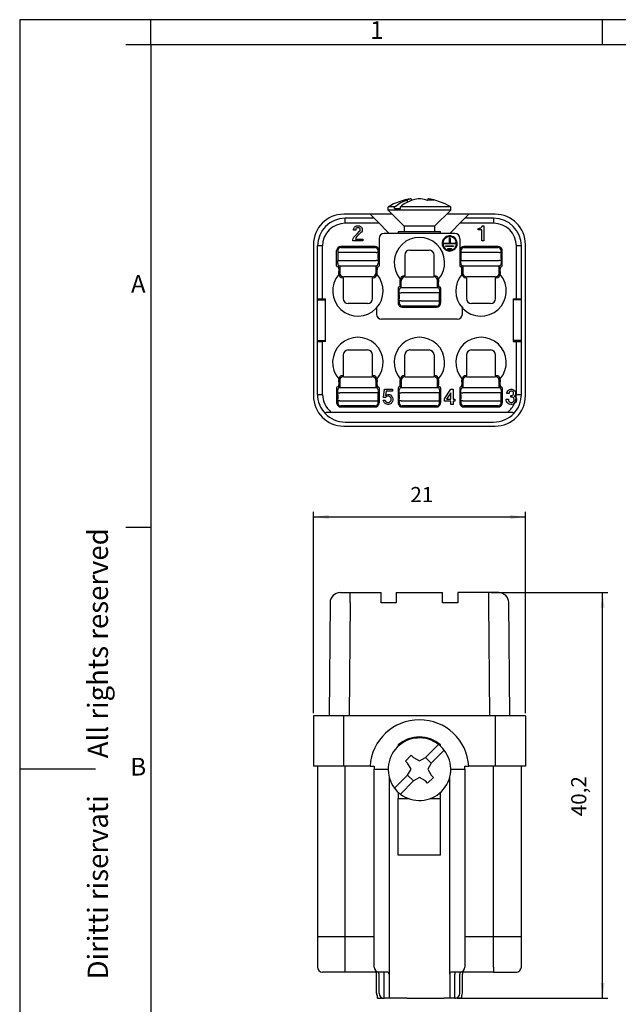
# Model space of a CAD drawing. Units: millimetres. Extents: x -105 to 0, y 0 to 149.
# Drawn here: x -105 to -46, y 51 to 149 of the extents above; entities that cross this region are included whole.
import ezdxf

# ---------------------------------------------------------------- set-up
doc = ezdxf.new("R2010")
doc.units = ezdxf.units.MM
doc.layers.add('1', color=7, linetype='Continuous')
doc.styles.add('CONVERTER_11', font='ARIAL.TTF', dxfattribs={"width": 1.2})
doc.styles.add('CONVERTER_13', font='simplex.shx', dxfattribs={"width": 0.95})
doc.dimstyles.new('ME10_DIM_10', dxfattribs={"dimtxt": 1.5, "dimasz": 1.5, "dimexe": 0.5, "dimexo": 0.25, "dimgap": 1, "dimtad": 1, "dimdsep": 46, "dimtxsty": 'CONVERTER_13', "dimsah": 1, "dimcen": 0.09, "dimclrd": 2, "dimclre": 2, "dimclrt": 4, "dimadec": 0, "dimazin": 0, "dimtfac": 1, "dimtdec": 4, "dimtix": 1, "dimtmove": 0, "dimatfit": 3, "dimfxl": 1, "dimtolj": 1, "dimtzin": 0, "dimarcsym": 0})
doc.dimstyles.new('ME10_DIM_12', dxfattribs={"dimtxt": 1.5, "dimasz": 1.5, "dimexe": 0.5, "dimexo": 0.25, "dimgap": 1, "dimtad": 1, "dimdsep": 46, "dimtxsty": 'CONVERTER_13', "dimsah": 1, "dimcen": 0.09, "dimclrd": 2, "dimclre": 2, "dimclrt": 4, "dimadec": 0, "dimazin": 0, "dimtfac": 1, "dimtdec": 4, "dimtix": 1, "dimtmove": 0, "dimatfit": 3, "dimfxl": 1, "dimtolj": 1, "dimtzin": 0, "dimarcsym": 0})

# ---------------------------------------------------------------- blocks, each defined once
blk = doc.blocks.new('_formato_A4')
at = {"layer": '1', "color": 7, "linetype": 'Continuous'}
for p, q in [((-210, 297), (-210, 0)), ((0, 297), (-210, 297)), ((-184, 292), (-184, 297)), ((-94.5, 297), (-184, 297)), ((-94.5, 292), (-94.5, 297)), ((-184, 292), (-189, 292)), ((-184, 292), (-184, 5)), ((-184, 292), (-184, 5)), ((-184, 292), (-184, 23)), ((-94.5, 292), (-184, 292)), ((-5, 292), (-94.5, 292)), ((-184, 196.33), (-189, 196.33)), ((-210, 148.5), (-195, 148.5))]:
    blk.add_line(p, q, dxfattribs=at)
at = {"layer": '1', "color": 7, "char_height": 3.5, "attachment_point": 5, "line_spacing_factor": 1.320528, "style": 'CONVERTER_11'}
for s, insert in [('1', (-139.25, 294.5)), ('A', (-186.5, 244.17)), ('B', (-186.5, 148.5))]:
    blk.add_mtext(s, dxfattribs=dict(at, insert=insert))
at = {"layer": '1', "color": 7, "insert": (-194, 151.5), "char_height": 4, "attachment_point": 5, "rotation": 90, "line_spacing_factor": 1.320528, "style": 'CONVERTER_11'}
blk.add_mtext('Diritti riservati      All rights reserved', dxfattribs=at)
blk = doc.blocks.new('*D4')
at = {"layer": '1', "color": 2, "linetype": 'Continuous'}
for p, q in [((-58.298, 91.724), (-46.75, 91.724)), ((-47.25, 51.524), (-47.25, 91.724)), ((-61.65, 51.524), (-46.75, 51.524))]:
    blk.add_line(p, q, dxfattribs=at)
at = {"layer": '1', "color": 2}
for points in [[(-47.053, 90.224), (-47.447, 90.224), (-47.25, 91.724)], [(-47.447, 53.024), (-47.053, 53.024), (-47.25, 51.524)]]:
    blk.add_solid(points, dxfattribs=at)
at = {"layer": '1', "color": 4, "insert": (-48.4, 69.562), "char_height": 1.5, "attachment_point": 7, "rotation": 90, "line_spacing_factor": 0.60024, "style": 'CONVERTER_13'}
blk.add_mtext('40,2', dxfattribs=at)
blk = doc.blocks.new('*D6')
at = {"layer": '1', "color": 2, "linetype": 'Continuous'}
for p, q in [((-75.9, 79.774), (-75.9, 99.724)), ((-54.9, 79.774), (-54.9, 99.724)), ((-75.9, 99.224), (-54.9, 99.224))]:
    blk.add_line(p, q, dxfattribs=at)
at = {"layer": '1', "color": 2}
for points in [[(-74.4, 99.422), (-74.4, 99.027), (-75.9, 99.224)], [(-56.4, 99.027), (-56.4, 99.422), (-54.9, 99.224)]]:
    blk.add_solid(points, dxfattribs=at)
at = {"layer": '1', "color": 4, "insert": (-66.3, 100.224), "char_height": 1.5, "attachment_point": 7, "rotation": 0.00014, "line_spacing_factor": 0.60024, "style": 'CONVERTER_13'}
blk.add_mtext('21', dxfattribs=at)

msp = doc.modelspace()

# ---------------------------------------------------------------- linework, layer by layer
at = {"color": 2, "linetype": 'Continuous'}
for p, q in [((-66.22, 130.749), (-66.22, 130.587)), ((-64.58, 130.749), (-64.58, 130.591)), ((-67.857, 129.954), (-68.5, 129.954)), ((-68.5, 129.624), (-68.5, 129.954)), ((-67.857, 129.804), (-67.857, 129.954)), ((-67.857, 129.804), (-67.291, 129.804)), ((-67.291, 129.804), (-67.291, 129.954)), ((-62.3, 129.954), (-67.291, 129.954)), ((-66.567, 130.434), (-66.567, 130.661)), ((-64.233, 130.603), (-64.233, 130.661)), ((-62.3, 129.624), (-62.3, 129.954)), ((-72.75, 128.324), (-72.75, 128.824)), ((-66.9, 128.024), (-68.5, 129.624)), ((-62.3, 129.624), (-68.5, 129.624)), ((-63.9, 128.024), (-62.3, 129.624)), ((-58.05, 128.824), (-58.05, 128.324)), ((-69.4, 128.324), (-72.75, 128.324)), ((-71.903, 127.812), (-71.828, 127.924)), ((-71.828, 127.924), (-71.753, 127.999)), ((-71.753, 127.999), (-71.641, 128.056)), ((-71.659, 127.831), (-71.697, 127.774)), ((-71.603, 127.868), (-71.659, 127.831)), ((-71.641, 128.056), (-71.547, 128.074)), ((-71.528, 127.887), (-71.603, 127.868)), ((-71.547, 128.074), (-71.434, 128.074)), ((-71.453, 127.887), (-71.528, 127.887)), ((-71.378, 127.868), (-71.453, 127.887)), ((-71.434, 128.074), (-71.341, 128.056)), ((-71.322, 127.831), (-71.378, 127.868)), ((-71.341, 128.056), (-71.228, 127.999)), ((-71.284, 127.774), (-71.322, 127.831)), ((-71.228, 127.999), (-71.153, 127.924)), ((-71.153, 127.924), (-71.078, 127.812)), ((-63.9, 128.024), (-66.9, 128.024)), ((-66.9, 128.024), (-66.9, 127.524)), ((-63.9, 128.024), (-63.9, 127.524)), ((-58.05, 128.324), (-61.4, 128.324)), ((-59.534, 127.812), (-59.441, 127.831)), ((-59.441, 127.831), (-59.384, 127.849)), ((-59.384, 127.849), (-59.309, 127.887)), ((-59.309, 127.887), (-59.253, 127.943)), ((-59.253, 127.943), (-59.197, 128.018)), ((-59.197, 128.018), (-59.178, 128.074)), ((-59.178, 128.074), (-59.028, 128.074)), ((-59.028, 128.074), (-59.028, 126.574)), ((-71.959, 126.818), (-71.884, 126.949)), ((-71.922, 127.718), (-71.903, 127.812)), ((-71.922, 127.643), (-71.922, 127.718)), ((-71.716, 127.643), (-71.922, 127.643)), ((-71.884, 126.949), (-71.791, 127.062)), ((-71.791, 127.062), (-71.678, 127.193)), ((-71.697, 126.874), (-71.734, 126.762)), ((-71.697, 127.774), (-71.716, 127.718)), ((-71.716, 127.718), (-71.716, 127.643)), ((-71.603, 127.006), (-71.697, 126.874)), ((-71.678, 127.193), (-71.566, 127.287)), ((-71.472, 127.156), (-71.603, 127.006)), ((-71.566, 127.287), (-71.322, 127.531)), ((-71.341, 127.268), (-71.472, 127.156)), ((-71.191, 127.399), (-71.341, 127.268)), ((-71.322, 127.531), (-71.284, 127.587)), ((-71.266, 127.718), (-71.284, 127.774)), ((-71.284, 127.587), (-71.266, 127.643)), ((-71.266, 127.643), (-71.266, 127.718)), ((-71.153, 127.437), (-71.191, 127.399)), ((-71.078, 127.549), (-71.153, 127.437)), ((-71.078, 127.812), (-71.059, 127.718)), ((-71.059, 127.643), (-71.078, 127.549)), ((-71.059, 127.718), (-71.059, 127.643)), ((-68.4, 127.324), (-68.9, 127.324)), ((-68.4, 127.324), (-68.6, 127.524)), ((-67.5, 127.324), (-68.4, 127.324)), ((-67.5, 127.524), (-66.9, 127.524)), ((-67.5, 127.524), (-67.5, 127.324)), ((-63.3, 127.324), (-67.5, 127.324)), ((-66.9, 127.524), (-63.9, 127.524)), ((-63.9, 127.524), (-63.3, 127.524)), ((-63.3, 127.324), (-63.3, 127.524)), ((-62.4, 127.324), (-63.3, 127.324)), ((-62.436, 126.824), (-62.436, 126.888)), ((-62.364, 126.888), (-62.436, 126.888)), ((-62.2, 127.524), (-62.4, 127.324)), ((-61.9, 127.324), (-62.4, 127.324)), ((-62.364, 126.824), (-62.364, 126.888)), ((-59.572, 127.662), (-59.572, 127.812)), ((-59.572, 127.812), (-59.534, 127.812)), ((-59.216, 127.662), (-59.572, 127.662)), ((-59.216, 126.574), (-59.216, 127.662)), ((-75, 126.074), (-75.5, 126.074)), ((-75, 120.824), (-75, 126.074)), ((-69.8, 126.024), (-73.2, 126.024)), ((-73.2, 125.924), (-69.8, 125.924)), ((-71.997, 126.687), (-71.959, 126.818)), ((-71.997, 126.574), (-71.997, 126.687)), ((-71.003, 126.574), (-71.997, 126.574)), ((-71.734, 126.762), (-71.003, 126.762)), ((-71.003, 126.762), (-71.003, 126.574)), ((-69.4, 126.824), (-69.4, 126.19)), ((-69.4, 126.19), (-69.4, 125.624)), ((-63, 126.288), (-63, 126.36)), ((-63, 126.36), (-62.436, 126.36)), ((-61.9, 126.288), (-63, 126.288)), ((-62.789, 126.096), (-62.011, 126.096)), ((-62.789, 126.024), (-62.789, 126.096)), ((-62.011, 126.024), (-62.789, 126.024)), ((-62.436, 126.36), (-62.436, 126.824)), ((-62.364, 126.824), (-62.364, 126.36)), ((-62.364, 126.36), (-61.9, 126.36)), ((-62.011, 126.096), (-62.011, 126.024)), ((-61.8, 126.36), (-61.9, 126.36)), ((-61.8, 126.288), (-61.9, 126.288)), ((-61.8, 126.36), (-61.8, 126.288)), ((-61.4, 126.824), (-61.4, 126.19)), ((-61.4, 126.19), (-61.4, 125.624)), ((-57.6, 126.024), (-61, 126.024)), ((-61, 125.924), (-57.6, 125.924)), ((-59.028, 126.574), (-59.216, 126.574)), ((-55.8, 120.824), (-55.8, 126.074)), ((-55.3, 126.074), (-55.8, 126.074)), ((-73.6, 124.124), (-73.6, 125.624)), ((-73.5, 125.624), (-73.5, 125.424)), ((-73.3, 125.424), (-73.5, 125.424)), ((-73.5, 125.424), (-73.5, 125.224)), ((-73.5, 125.224), (-73.5, 124.824)), ((-69.7, 125.424), (-73.3, 125.424)), ((-69.7, 125.424), (-69.5, 125.424)), ((-69.5, 125.424), (-69.5, 125.624)), ((-69.5, 125.424), (-69.5, 125.224)), ((-69.5, 124.824), (-69.5, 125.224)), ((-69.4, 125.624), (-69.4, 124.124)), ((-66.85, 125.174), (-66.85, 123.124)), ((-66.35, 125.674), (-64.45, 125.674)), ((-63.95, 123.124), (-63.95, 125.174)), ((-62.578, 125.832), (-62.222, 125.832)), ((-62.578, 125.76), (-62.578, 125.832)), ((-62.222, 125.76), (-62.578, 125.76)), ((-62.222, 125.832), (-62.222, 125.76)), ((-61.4, 125.624), (-61.4, 124.124)), ((-61.3, 125.624), (-61.3, 125.424)), ((-61.3, 125.424), (-61.3, 125.224)), ((-61.1, 125.424), (-61.3, 125.424)), ((-61.3, 125.224), (-61.3, 124.824)), ((-57.5, 125.424), (-61.1, 125.424)), ((-57.5, 125.424), (-57.3, 125.424)), ((-57.3, 125.424), (-57.3, 125.624)), ((-57.3, 125.424), (-57.3, 125.224)), ((-57.3, 124.824), (-57.3, 125.224)), ((-57.2, 124.124), (-57.2, 125.624)), ((-73.5, 124.824), (-73.5, 124.624)), ((-73.5, 124.624), (-73.3, 124.624)), ((-73.5, 124.324), (-73.5, 124.624)), ((-73.4, 124.024), (-73.5, 124.024)), ((-73.4, 123.824), (-73.4, 124.024)), ((-73.3, 124.624), (-69.7, 124.624)), ((-73.3, 124.124), (-73.3, 123.424)), ((-73.3, 124.124), (-69.7, 124.124)), ((-69.5, 124.624), (-69.7, 124.624)), ((-69.7, 123.424), (-69.7, 124.124)), ((-69.6, 124.024), (-69.6, 123.706)), ((-69.6, 124.024), (-69.5, 124.024)), ((-69.5, 124.824), (-69.5, 124.624)), ((-69.5, 124.624), (-69.5, 124.324)), ((-61.3, 124.824), (-61.3, 124.624)), ((-61.3, 124.324), (-61.3, 124.624)), ((-61.3, 124.624), (-61.1, 124.624)), ((-61.2, 124.024), (-61.3, 124.024)), ((-61.2, 123.706), (-61.2, 124.024)), ((-61.1, 124.624), (-57.5, 124.624)), ((-61.1, 124.124), (-61.1, 123.424)), ((-61.1, 124.124), (-57.5, 124.124)), ((-57.3, 124.624), (-57.5, 124.624)), ((-57.5, 123.424), (-57.5, 124.124)), ((-57.4, 124.024), (-57.3, 124.024)), ((-57.4, 124.024), (-57.4, 123.824)), ((-57.3, 124.824), (-57.3, 124.624)), ((-57.3, 124.624), (-57.3, 124.324)), ((-73.4, 123.824), (-73.4, 123.543)), ((-73.4, 123.324), (-73.4, 123.543)), ((-70.1, 123.024), (-72.9, 123.024)), ((-69.6, 123.324), (-69.6, 123.706)), ((-66.9, 123.124), (-66.85, 123.124)), ((-66.8, 123.024), (-64, 123.024)), ((-63.9, 123.124), (-63.95, 123.124)), ((-61.2, 123.324), (-61.2, 123.706)), ((-57.9, 123.024), (-60.7, 123.024)), ((-57.4, 123.543), (-57.4, 123.824)), ((-57.4, 123.543), (-57.4, 123.324)), ((-73, 122.924), (-72.95, 122.924)), ((-72.95, 122.924), (-72.95, 120.874)), ((-70.05, 120.874), (-70.05, 122.924)), ((-70, 122.924), (-70.05, 122.924)), ((-67.3, 122.024), (-67.4, 122.024)), ((-67.3, 122.506), (-67.3, 122.724)), ((-67.3, 122.224), (-67.3, 122.506)), ((-67.3, 122.024), (-67.3, 122.224)), ((-67.2, 121.924), (-67.2, 122.624)), ((-63.6, 121.924), (-63.6, 122.624)), ((-63.5, 122.724), (-63.5, 122.506)), ((-63.5, 122.224), (-63.5, 122.506)), ((-63.5, 122.224), (-63.5, 122.024)), ((-63.5, 122.024), (-63.4, 122.024)), ((-60.8, 122.924), (-60.75, 122.924)), ((-60.75, 122.924), (-60.75, 120.874)), ((-57.8, 122.924), (-57.85, 122.924)), ((-57.85, 120.874), (-57.85, 122.924)), ((-67.5, 121.924), (-67.5, 120.424)), ((-67.4, 121.424), (-67.4, 121.724)), ((-67.4, 121.424), (-67.2, 121.424)), ((-67.4, 121.224), (-67.4, 121.424)), ((-67.4, 121.224), (-67.4, 120.824)), ((-63.6, 121.924), (-67.2, 121.924)), ((-63.6, 121.424), (-67.2, 121.424)), ((-63.4, 121.424), (-63.6, 121.424)), ((-63.4, 121.724), (-63.4, 121.424)), ((-63.4, 121.224), (-63.4, 121.424)), ((-63.4, 120.824), (-63.4, 121.224)), ((-63.3, 121.924), (-63.3, 120.424)), ((-75.5, 120.724), (-74.7, 120.724)), ((-70.55, 120.374), (-72.45, 120.374)), ((-67.4, 120.624), (-67.4, 120.824)), ((-67.2, 120.624), (-67.4, 120.624)), ((-67.4, 120.624), (-67.4, 120.424)), ((-67.2, 120.624), (-63.6, 120.624)), ((-63.7, 120.124), (-67.1, 120.124)), ((-67.1, 120.024), (-63.7, 120.024)), ((-63.6, 120.624), (-63.4, 120.624)), ((-63.4, 120.624), (-63.4, 120.824)), ((-63.4, 120.424), (-63.4, 120.624)), ((-58.35, 120.374), (-60.25, 120.374)), ((-55.3, 120.724), (-56.1, 120.724)), ((-69.65, 119.943), (-69.65, 119.487)), ((-69.65, 119.487), (-69.65, 119.324)), ((-61.15, 119.487), (-61.15, 119.943)), ((-61.15, 119.324), (-61.15, 119.487)), ((-61.65, 118.824), (-69.15, 118.824)), ((-75.5, 116.724), (-74.7, 116.724)), ((-75, 111.374), (-75, 116.624)), ((-55.3, 116.724), (-56.1, 116.724)), ((-55.8, 111.374), (-55.8, 116.624)), ((-72.95, 115.274), (-72.95, 113.224)), ((-72.45, 115.774), (-70.55, 115.774)), ((-70.05, 113.224), (-70.05, 115.274)), ((-66.85, 113.224), (-66.85, 115.274)), ((-66.35, 115.774), (-64.45, 115.774)), ((-63.95, 115.274), (-63.95, 113.224)), ((-60.75, 115.274), (-60.75, 113.224)), ((-60.25, 115.774), (-58.35, 115.774)), ((-57.85, 113.224), (-57.85, 115.274)), ((-73, 113.224), (-72.95, 113.224)), ((-70, 113.224), (-70.05, 113.224)), ((-66.9, 113.224), (-66.85, 113.224)), ((-63.9, 113.224), (-63.95, 113.224)), ((-60.8, 113.224), (-60.75, 113.224)), ((-57.8, 113.224), (-57.85, 113.224)), ((-73.4, 112.606), (-73.4, 112.824)), ((-73.4, 112.606), (-73.4, 112.324)), ((-73.4, 112.124), (-73.4, 112.324)), ((-73.3, 112.724), (-73.3, 112.024)), ((-72.9, 113.124), (-70.1, 113.124)), ((-69.7, 112.024), (-69.7, 112.724)), ((-69.6, 112.824), (-69.6, 112.606)), ((-69.6, 112.324), (-69.6, 112.606)), ((-69.6, 112.324), (-69.6, 112.124)), ((-67.3, 112.606), (-67.3, 112.824)), ((-67.3, 112.324), (-67.3, 112.606)), ((-67.3, 112.124), (-67.3, 112.324)), ((-67.2, 112.724), (-67.2, 112.024)), ((-66.8, 113.124), (-64, 113.124)), ((-63.6, 112.024), (-63.6, 112.724)), ((-63.5, 112.824), (-63.5, 112.606)), ((-63.5, 112.606), (-63.5, 112.324)), ((-63.5, 112.124), (-63.5, 112.324)), ((-61.2, 112.606), (-61.2, 112.824)), ((-61.2, 112.606), (-61.2, 112.324)), ((-61.2, 112.124), (-61.2, 112.324)), ((-61.1, 112.724), (-61.1, 112.024)), ((-60.7, 113.124), (-57.9, 113.124)), ((-57.5, 112.024), (-57.5, 112.724)), ((-57.4, 112.824), (-57.4, 112.606)), ((-57.4, 112.324), (-57.4, 112.606)), ((-57.4, 112.324), (-57.4, 112.124)), ((-75.5, 111.374), (-75, 111.374)), ((-73.6, 112.024), (-73.6, 110.524)), ((-73.4, 112.124), (-73.5, 112.124)), ((-73.5, 111.524), (-73.5, 111.824)), ((-73.5, 111.524), (-73.3, 111.524)), ((-73.5, 111.324), (-73.5, 111.524)), ((-73.5, 111.324), (-73.5, 110.924)), ((-69.7, 112.024), (-73.3, 112.024)), ((-69.7, 111.524), (-73.3, 111.524)), ((-69.5, 111.524), (-69.7, 111.524)), ((-69.6, 112.124), (-69.5, 112.124)), ((-69.5, 111.824), (-69.5, 111.524)), ((-69.5, 111.324), (-69.5, 111.524)), ((-69.5, 110.924), (-69.5, 111.324)), ((-69.4, 112.024), (-69.4, 110.524)), ((-68.959, 111.049), (-68.847, 111.874)), ((-68.847, 111.874), (-68.078, 111.874)), ((-68.697, 111.687), (-68.753, 111.274)), ((-68.753, 111.274), (-68.659, 111.331)), ((-68.078, 111.687), (-68.697, 111.687)), ((-68.659, 111.331), (-68.547, 111.368)), ((-68.547, 111.368), (-68.453, 111.368)), ((-68.453, 111.368), (-68.359, 111.349)), ((-68.359, 111.349), (-68.266, 111.312)), ((-68.266, 111.312), (-68.153, 111.199)), ((-68.078, 111.874), (-68.078, 111.687)), ((-67.5, 112.024), (-67.5, 110.524)), ((-67.3, 112.124), (-67.4, 112.124)), ((-67.4, 111.524), (-67.4, 111.824)), ((-67.4, 111.324), (-67.4, 111.524)), ((-67.4, 111.524), (-67.2, 111.524)), ((-67.4, 111.324), (-67.4, 110.924)), ((-63.6, 112.024), (-67.2, 112.024)), ((-63.6, 111.524), (-67.2, 111.524)), ((-63.4, 111.524), (-63.6, 111.524)), ((-63.4, 112.124), (-63.5, 112.124)), ((-63.4, 111.824), (-63.4, 111.524)), ((-63.4, 111.324), (-63.4, 111.524)), ((-63.4, 110.924), (-63.4, 111.324)), ((-63.3, 112.024), (-63.3, 110.524)), ((-62.916, 110.918), (-62.278, 111.874)), ((-62.278, 111.537), (-62.709, 110.899)), ((-62.278, 111.874), (-62.072, 111.874)), ((-62.278, 110.899), (-62.278, 111.537)), ((-62.072, 111.874), (-62.072, 110.899)), ((-61.4, 112.024), (-61.4, 110.524)), ((-61.2, 112.124), (-61.3, 112.124)), ((-61.3, 111.524), (-61.3, 111.824)), ((-61.3, 111.524), (-61.1, 111.524)), ((-61.3, 111.324), (-61.3, 111.524)), ((-61.3, 111.324), (-61.3, 110.924)), ((-57.5, 112.024), (-61.1, 112.024)), ((-57.5, 111.524), (-61.1, 111.524)), ((-57.3, 111.524), (-57.5, 111.524)), ((-57.4, 112.124), (-57.3, 112.124)), ((-57.3, 111.824), (-57.3, 111.524)), ((-57.3, 111.324), (-57.3, 111.524)), ((-57.3, 110.924), (-57.3, 111.324)), ((-57.2, 112.024), (-57.2, 110.524)), ((-56.731, 111.518), (-56.712, 111.612)), ((-56.731, 111.443), (-56.731, 111.518)), ((-56.525, 111.443), (-56.731, 111.443)), ((-56.712, 111.612), (-56.637, 111.724)), ((-56.637, 111.724), (-56.562, 111.799)), ((-56.562, 111.799), (-56.45, 111.856)), ((-56.506, 111.574), (-56.525, 111.518)), ((-56.525, 111.518), (-56.525, 111.443)), ((-56.469, 111.631), (-56.506, 111.574)), ((-56.412, 111.668), (-56.469, 111.631)), ((-56.45, 111.856), (-56.356, 111.874)), ((-56.337, 111.687), (-56.412, 111.668)), ((-56.356, 111.874), (-56.244, 111.874)), ((-56.262, 111.687), (-56.337, 111.687)), ((-56.337, 111.106), (-56.337, 111.274)), ((-56.337, 111.274), (-56.262, 111.274)), ((-56.187, 111.668), (-56.262, 111.687)), ((-56.262, 111.274), (-56.187, 111.293)), ((-56.244, 111.874), (-56.15, 111.856)), ((-56.131, 111.631), (-56.187, 111.668)), ((-56.187, 111.293), (-56.131, 111.331)), ((-56.15, 111.856), (-56.037, 111.799)), ((-56.094, 111.574), (-56.131, 111.631)), ((-56.131, 111.331), (-56.094, 111.387)), ((-56.075, 111.518), (-56.094, 111.574)), ((-56.094, 111.387), (-56.075, 111.443)), ((-56.075, 111.443), (-56.075, 111.518)), ((-56.037, 111.799), (-55.962, 111.724)), ((-55.962, 111.237), (-56, 111.199)), ((-55.962, 111.724), (-55.887, 111.612)), ((-55.887, 111.349), (-55.962, 111.237)), ((-55.887, 111.612), (-55.869, 111.518)), ((-55.869, 111.443), (-55.887, 111.349)), ((-55.869, 111.518), (-55.869, 111.443)), ((-55.8, 111.374), (-55.3, 111.374)), ((-73.5, 110.724), (-73.5, 110.924)), ((-73.5, 110.724), (-73.5, 110.524)), ((-73.3, 110.724), (-73.5, 110.724)), ((-73.3, 110.724), (-69.7, 110.724)), ((-69.7, 110.724), (-69.5, 110.724)), ((-69.5, 110.724), (-69.5, 110.924)), ((-69.5, 110.524), (-69.5, 110.724)), ((-68.978, 110.787), (-68.791, 110.806)), ((-68.941, 110.674), (-68.978, 110.787)), ((-68.772, 111.049), (-68.959, 111.049)), ((-68.903, 110.599), (-68.941, 110.674)), ((-68.847, 110.524), (-68.903, 110.599)), ((-68.791, 110.468), (-68.847, 110.524)), ((-68.791, 110.806), (-68.753, 110.712)), ((-68.734, 110.431), (-68.791, 110.468)), ((-68.734, 111.106), (-68.772, 111.049)), ((-68.753, 110.712), (-68.716, 110.656)), ((-68.659, 111.162), (-68.734, 111.106)), ((-68.641, 110.393), (-68.734, 110.431)), ((-68.716, 110.656), (-68.641, 110.599)), ((-68.547, 111.199), (-68.659, 111.162)), ((-68.641, 110.599), (-68.547, 110.562)), ((-68.547, 110.374), (-68.641, 110.393)), ((-68.453, 111.199), (-68.547, 111.199)), ((-68.547, 110.562), (-68.453, 110.562)), ((-68.453, 110.374), (-68.547, 110.374)), ((-68.359, 111.162), (-68.453, 111.199)), ((-68.453, 110.562), (-68.359, 110.599)), ((-68.359, 110.393), (-68.453, 110.374)), ((-68.284, 111.106), (-68.359, 111.162)), ((-68.359, 110.599), (-68.284, 110.656)), ((-68.266, 110.431), (-68.359, 110.393)), ((-68.247, 111.049), (-68.284, 111.106)), ((-68.284, 110.656), (-68.247, 110.712)), ((-68.209, 110.468), (-68.266, 110.431)), ((-68.209, 110.956), (-68.247, 111.049)), ((-68.247, 110.712), (-68.209, 110.806)), ((-68.209, 110.806), (-68.209, 110.956)), ((-68.153, 110.524), (-68.209, 110.468)), ((-68.153, 111.199), (-68.097, 111.124)), ((-68.097, 110.599), (-68.153, 110.524)), ((-68.097, 111.124), (-68.059, 111.049)), ((-68.059, 110.674), (-68.097, 110.599)), ((-68.059, 111.049), (-68.022, 110.937)), ((-68.022, 110.787), (-68.059, 110.674)), ((-68.022, 110.937), (-68.022, 110.787)), ((-67.4, 110.724), (-67.4, 110.924)), ((-67.2, 110.724), (-67.4, 110.724)), ((-67.4, 110.724), (-67.4, 110.524)), ((-67.2, 110.724), (-63.6, 110.724)), ((-63.6, 110.724), (-63.4, 110.724)), ((-63.4, 110.724), (-63.4, 110.924)), ((-63.4, 110.524), (-63.4, 110.724)), ((-62.916, 110.712), (-62.916, 110.918)), ((-62.278, 110.712), (-62.916, 110.712)), ((-62.709, 110.899), (-62.278, 110.899)), ((-62.278, 110.374), (-62.278, 110.712)), ((-62.072, 110.374), (-62.278, 110.374)), ((-62.072, 110.899), (-61.884, 110.899)), ((-61.884, 110.712), (-62.072, 110.712)), ((-62.072, 110.712), (-62.072, 110.374)), ((-61.884, 110.899), (-61.884, 110.712)), ((-61.3, 110.724), (-61.3, 110.924)), ((-61.1, 110.724), (-61.3, 110.724)), ((-61.3, 110.724), (-61.3, 110.524)), ((-61.1, 110.724), (-57.5, 110.724)), ((-57.5, 110.724), (-57.3, 110.724)), ((-57.3, 110.724), (-57.3, 110.924)), ((-57.3, 110.524), (-57.3, 110.724)), ((-56.806, 110.787), (-56.806, 110.881)), ((-56.806, 110.881), (-56.581, 110.881)), ((-56.769, 110.656), (-56.806, 110.787)), ((-56.712, 110.562), (-56.769, 110.656)), ((-56.619, 110.468), (-56.712, 110.562)), ((-56.506, 110.412), (-56.619, 110.468)), ((-56.581, 110.881), (-56.581, 110.806)), ((-56.581, 110.806), (-56.562, 110.731)), ((-56.562, 110.731), (-56.506, 110.656)), ((-56.506, 110.656), (-56.431, 110.599)), ((-56.356, 110.374), (-56.506, 110.412)), ((-56.431, 110.599), (-56.337, 110.581)), ((-56.244, 110.374), (-56.356, 110.374)), ((-56.262, 111.106), (-56.337, 111.106)), ((-56.337, 110.581), (-56.262, 110.581)), ((-56.169, 111.087), (-56.262, 111.106)), ((-56.262, 110.581), (-56.169, 110.599)), ((-56.094, 110.412), (-56.244, 110.374)), ((-56.094, 111.031), (-56.169, 111.087)), ((-56.169, 110.599), (-56.094, 110.656)), ((-56.037, 110.956), (-56.094, 111.031)), ((-56.094, 110.656), (-56.037, 110.731)), ((-55.993, 110.462), (-56.094, 110.412)), ((-56.019, 110.881), (-56.037, 110.956)), ((-56.037, 110.731), (-56.019, 110.806)), ((-56.019, 110.806), (-56.019, 110.881)), ((-56, 111.199), (-55.906, 111.124)), ((-55.981, 110.468), (-55.993, 110.462)), ((-55.887, 110.562), (-55.981, 110.468)), ((-55.906, 111.124), (-55.831, 111.012)), ((-55.831, 110.656), (-55.887, 110.562)), ((-55.831, 111.012), (-55.83, 111.008)), ((-55.794, 110.787), (-55.831, 110.656)), ((-55.83, 111.008), (-55.794, 110.881)), ((-55.794, 110.881), (-55.794, 110.787)), ((-74.164, 109.624), (-56.636, 109.624)), ((-69.8, 110.224), (-73.2, 110.224)), ((-73.2, 110.124), (-69.8, 110.124)), ((-63.7, 110.224), (-67.1, 110.224)), ((-67.1, 110.124), (-63.7, 110.124)), ((-57.6, 110.224), (-61, 110.224)), ((-61, 110.124), (-57.6, 110.124)), ((-72.252, 90.733), (-72.35, 79.524)), ((-58.548, 90.733), (-58.45, 79.524)), ((-72.9, 74.524), (-72.9, 79.524)), ((-57.9, 79.524), (-57.9, 74.524)), ((-67.5, 76.639), (-67.5, 76.505)), ((-64.799, 75.391), (-63.509, 76.681)), ((-62.943, 76.115), (-64.233, 74.826)), ((-63.3, 76.505), (-63.3, 76.639)), ((-66.213, 75.603), (-66.779, 75.038)), ((-66.001, 75.391), (-66.213, 75.603)), ((-66.001, 75.391), (-65.4, 75.044)), ((-65.4, 75.044), (-64.799, 75.391)), ((-64.233, 74.826), (-64.799, 75.391)), ((-72.75, 54.624), (-72.75, 74.524)), ((-69.9, 74.224), (-68.5, 74.224)), ((-66.779, 75.038), (-66.567, 74.826)), ((-66.22, 74.224), (-66.567, 74.826)), ((-66.567, 73.623), (-66.22, 74.224)), ((-64.233, 74.826), (-64.58, 74.224)), ((-64.58, 74.224), (-64.233, 73.623)), ((-62.3, 74.224), (-60.9, 74.224)), ((-58.05, 54.624), (-58.05, 74.524)), ((-67.857, 72.334), (-66.567, 73.623)), ((-66.567, 73.623), (-66.001, 73.058)), ((-65.4, 73.405), (-66.001, 73.058)), ((-64.799, 73.058), (-65.4, 73.405)), ((-64.021, 73.411), (-64.587, 72.846)), ((-64.233, 73.623), (-64.021, 73.411)), ((-66.001, 73.058), (-67.291, 71.768)), ((-64.587, 72.846), (-64.799, 73.058)), ((-67.5, 71.944), (-67.5, 71.324)), ((-67.5, 71.324), (-66.495, 71.324)), ((-67.5, 65.724), (-67.5, 71.324)), ((-64.305, 71.324), (-63.3, 71.324)), ((-63.3, 71.324), (-63.3, 71.944)), ((-63.3, 65.724), (-63.3, 71.324)), ((-63.3, 65.724), (-67.5, 65.724)), ((-72.75, 54.124), (-72.75, 54.624)), ((-68.9, 52.024), (-68.9, 53.924)), ((-61.9, 52.024), (-61.9, 53.924)), ((-58.05, 54.624), (-58.05, 54.124)), ((-68.9, 51.524), (-68.9, 52.024)), ((-61.9, 51.528), (-61.9, 52.024)), ((-61.9, 51.524), (-61.9, 51.528))]:
    msp.add_line(p, q, dxfattribs=at)
at = {"color": 7, "linetype": 'Continuous'}
for p, q in [((-70.291, 129.224), (-72.9, 129.224)), ((-69.9, 128.824), (-72.75, 128.824)), ((-70.291, 129.224), (-69.89, 128.824)), ((-68.1, 129.224), (-70.291, 129.224)), ((-69.89, 128.824), (-69.9, 128.824)), ((-69.9, 128.824), (-69.4, 128.324)), ((-60.509, 129.224), (-62.7, 129.224)), ((-61.4, 128.324), (-60.9, 128.824)), ((-60.91, 128.824), (-60.509, 129.224)), ((-60.9, 128.824), (-60.91, 128.824)), ((-58.05, 128.824), (-60.9, 128.824)), ((-57.9, 129.224), (-60.509, 129.224)), ((-68.6, 127.524), (-69.4, 128.324)), ((-61.4, 128.324), (-62.2, 127.524)), ((-75.9, 126.224), (-75.9, 111.224)), ((-75.5, 120.824), (-75.5, 126.074)), ((-55.3, 120.824), (-55.3, 126.074)), ((-54.9, 111.224), (-54.9, 126.224)), ((-75.5, 120.724), (-75.5, 120.824)), ((-75.5, 120.824), (-75, 120.824)), ((-75.5, 116.724), (-75.5, 120.724)), ((-75, 120.824), (-74.7, 120.824)), ((-74.7, 120.724), (-74.7, 120.824)), ((-74.7, 116.724), (-74.7, 120.724)), ((-56.1, 120.824), (-56.1, 120.724)), ((-56.1, 120.824), (-55.8, 120.824)), ((-56.1, 120.724), (-56.1, 116.724)), ((-55.8, 120.824), (-55.3, 120.824)), ((-55.3, 120.724), (-55.3, 120.824)), ((-55.3, 116.724), (-55.3, 120.724)), ((-75.5, 116.624), (-75.5, 116.724)), ((-75.5, 116.624), (-75, 116.624)), ((-75.5, 111.374), (-75.5, 116.624)), ((-74.7, 116.624), (-75, 116.624)), ((-74.7, 116.624), (-74.7, 116.724)), ((-56.1, 116.724), (-56.1, 116.624)), ((-56.1, 116.624), (-55.8, 116.624)), ((-55.8, 116.624), (-55.3, 116.624)), ((-55.3, 116.624), (-55.3, 116.724)), ((-55.3, 111.374), (-55.3, 116.624)), ((-72.75, 108.624), (-58.05, 108.624)), ((-72.9, 108.224), (-57.9, 108.224)), ((-73.252, 91.724), (-72.252, 91.724)), ((-72.252, 91.724), (-69.2, 91.724)), ((-69.2, 90.733), (-69.2, 91.724)), ((-67.7, 91.724), (-63.1, 91.724)), ((-67.7, 91.724), (-67.7, 90.733)), ((-63.1, 90.733), (-63.1, 91.724)), ((-58.548, 91.724), (-61.6, 91.724)), ((-61.6, 91.724), (-61.6, 90.733)), ((-57.548, 91.724), (-58.548, 91.724)), ((-74.252, 90.733), (-74.35, 79.524)), ((-69.2, 90.724), (-69.2, 90.733)), ((-67.7, 90.724), (-69.2, 90.724)), ((-67.7, 90.733), (-67.7, 90.724)), ((-63.1, 90.724), (-63.1, 90.733)), ((-61.6, 90.724), (-63.1, 90.724)), ((-61.6, 90.733), (-61.6, 90.724)), ((-56.45, 79.524), (-56.548, 90.733)), ((-74.35, 79.524), (-75.9, 79.524)), ((-75.9, 79.524), (-75.9, 74.524)), ((-72.9, 79.524), (-74.35, 79.524)), ((-72.35, 79.524), (-72.9, 79.524)), ((-58.45, 79.524), (-72.35, 79.524)), ((-57.9, 79.524), (-58.45, 79.524)), ((-56.45, 79.524), (-57.9, 79.524)), ((-54.9, 79.524), (-56.45, 79.524)), ((-54.9, 79.524), (-54.9, 74.524)), ((-75.5, 74.524), (-75.9, 74.524)), ((-72.9, 74.524), (-75.5, 74.524)), ((-75.5, 74.524), (-75.5, 57.624)), ((-72.75, 74.524), (-72.9, 74.524)), ((-70.291, 74.524), (-72.75, 74.524)), ((-70.291, 74.524), (-69.89, 74.524)), ((-69.9, 57.624), (-69.9, 74.224)), ((-60.91, 74.524), (-60.509, 74.524)), ((-60.9, 74.224), (-60.9, 57.624)), ((-58.05, 74.524), (-60.509, 74.524)), ((-57.9, 74.524), (-58.05, 74.524)), ((-55.3, 74.524), (-57.9, 74.524)), ((-54.9, 74.524), (-55.3, 74.524)), ((-55.3, 57.624), (-55.3, 74.524)), ((-68.4, 73.443), (-68.4, 53.924)), ((-62.4, 53.924), (-62.4, 73.443)), ((-75.5, 57.624), (-75.5, 54.624)), ((-69.9, 54.624), (-69.9, 57.624)), ((-60.9, 57.624), (-60.9, 54.624)), ((-55.3, 54.624), (-55.3, 57.624)), ((-72.75, 54.124), (-75, 54.124)), ((-69.85, 54.124), (-72.75, 54.124)), ((-69.6, 54.124), (-69.85, 54.124)), ((-69.65, 52.024), (-69.65, 53.924)), ((-69.4, 54.124), (-69.6, 54.124)), ((-68.9, 54.124), (-69.4, 54.124)), ((-69.4, 52.024), (-69.4, 53.924)), ((-68.6, 54.124), (-68.9, 54.124)), ((-61.9, 54.124), (-62.2, 54.124)), ((-61.4, 54.124), (-61.9, 54.124)), ((-61.2, 54.124), (-61.4, 54.124)), ((-61.4, 52.024), (-61.4, 53.924)), ((-60.95, 54.124), (-61.2, 54.124)), ((-61.15, 52.024), (-61.15, 53.924)), ((-58.05, 54.124), (-60.95, 54.124)), ((-58.05, 54.124), (-55.8, 54.124)), ((-69.6, 51.807), (-69.6, 51.559)), ((-61.2, 51.559), (-61.2, 51.807)), ((-69.232, 51.524), (-68.9, 51.524)), ((-68.4, 51.524), (-68.9, 51.524)), ((-66.637, 51.524), (-68.4, 51.524)), ((-66.637, 51.524), (-64.163, 51.524)), ((-64.163, 51.524), (-62.959, 51.524)), ((-62.858, 51.524), (-62.959, 51.524)), ((-62.436, 51.524), (-62.858, 51.524)), ((-62.4, 51.524), (-62.436, 51.524)), ((-62.364, 51.524), (-62.4, 51.524)), ((-61.942, 51.524), (-62.364, 51.524)), ((-61.9, 51.524), (-61.942, 51.524)), ((-61.568, 51.524), (-61.9, 51.524))]:
    msp.add_line(p, q, dxfattribs=at)
at = {"color": 2, "linetype": 'Continuous'}
for centre, radius, start, end in [((-65.4, 124.727), 6.078, 97.75094, 120.66657), ((-65.997, 129.14), 1.624, 97.88093, 110.53617), ((-65.042, 126.198), 4.565, 94.5024, 102.13121), ((-65.758, 126.198), 4.565, 77.86879, 85.4976), ((-65.4, 124.727), 6.078, 59.33343, 82.24906), ((-64.803, 129.14), 1.624, 69.46383, 82.11907), ((-66.496, 127.658), 2.945, 84.48926, 84.61711), ((-65.064, 127.519), 3.279, 106.59819, 110.50901), ((-65.736, 127.519), 3.279, 69.49099, 73.40181), ((-64.304, 127.658), 2.945, 84.48926, 95.51074), ((-65.17, 127.519), 3.279, 69.49099, 73.40181), ((-72.75, 126.074), 2.25, 90, 180), ((-58.05, 126.074), 2.25, 0, 90), ((-68.9, 126.824), 0.5, 90, 180), ((-65.4, 124.424), 2.5, 319.4642, 220.5358), ((-62.4, 126.324), 0.75, 48.18969, 138.18969), ((-62.4, 126.324), 0.678, 47.51576, 132.48424), ((-61.9, 126.824), 0.5, 0, 90), ((-62.4, 126.324), 0.75, 41.81031, 48.18969), ((-73.2, 125.624), 0.4, 131.40962, 180), ((-73.2, 125.624), 0.3, 90, 180), ((-73.2, 125.624), 0.4, 90, 131.40962), ((-69.8, 125.624), 0.4, 48.59038, 90), ((-69.8, 125.624), 0.3, 0, 90), ((-69.8, 125.624), 0.4, 0, 48.59038), ((-62.4, 126.324), 0.75, 138.18969, 311.81031), ((-62.4, 126.324), 0.678, 132.48424, 317.51576), ((-62.4, 126.324), 0.678, 42.48424, 47.51576), ((-62.4, 126.324), 0.75, 311.81031, 41.81031), ((-62.4, 126.324), 0.678, 317.51576, 42.48424), ((-61, 125.624), 0.4, 131.40962, 180), ((-61, 125.624), 0.3, 90, 180), ((-61, 125.624), 0.4, 90, 131.40962), ((-57.6, 125.624), 0.4, 48.59038, 90), ((-57.6, 125.624), 0.3, 0, 90), ((-57.6, 125.624), 0.4, 0, 48.59038), ((-66.35, 125.174), 0.5, 90, 180), ((-64.45, 125.174), 0.5, 360, 90), ((-73.5, 124.124), 0.1, 180, 270), ((-73.3, 124.324), 0.2, 180, 270), ((-69.7, 124.324), 0.2, 270, 0), ((-69.5, 124.124), 0.1, 270, 0), ((-61.3, 124.124), 0.1, 180, 270), ((-61.1, 124.324), 0.2, 180, 270), ((-57.5, 124.324), 0.2, 270, 0), ((-57.3, 124.124), 0.1, 270, 0), ((-71.5, 121.624), 2.5, 139.4642, 315.83952), ((-73, 123.324), 0.4, 180, 270), ((-72.9, 123.424), 0.4, 180, 199.27649), ((-72.9, 123.424), 0.4, 199.27649, 270), ((-70.1, 123.424), 0.4, 270, 340.72351), ((-70, 123.324), 0.4, 270, 360), ((-70.1, 123.424), 0.4, 340.72351, 0), ((-71.5, 121.624), 2.5, 317.73142, 40.5358), ((-66.9, 122.724), 0.4, 90, 180), ((-66.8, 122.624), 0.4, 90, 160.72351), ((-64, 122.624), 0.4, 19.27649, 90), ((-63.9, 122.724), 0.4, 0, 90), ((-59.3, 121.624), 2.5, 139.4642, 222.26858), ((-60.8, 123.324), 0.4, 180, 270), ((-60.7, 123.424), 0.4, 180, 199.27649), ((-59.3, 121.624), 2.5, 224.16029, 40.5358), ((-60.7, 123.424), 0.4, 199.27649, 270), ((-57.9, 123.424), 0.4, 270, 340.72351), ((-57.8, 123.324), 0.4, 270, 360), ((-57.9, 123.424), 0.4, 340.72351, 0), ((-67.4, 121.924), 0.1, 90, 180), ((-66.8, 122.624), 0.4, 160.72351, 180), ((-64, 122.624), 0.4, 0, 19.27649), ((-63.4, 121.924), 0.1, 0, 90), ((-67.2, 121.724), 0.2, 90, 180), ((-63.6, 121.724), 0.2, 0, 90), ((-72.45, 120.874), 0.5, 180, 270), ((-70.55, 120.874), 0.5, 270, 0), ((-67.1, 120.424), 0.4, 180, 228.59038), ((-67.1, 120.424), 0.3, 180, 270), ((-67.1, 120.424), 0.4, 228.59038, 270), ((-63.7, 120.424), 0.3, 270, 0), ((-63.7, 120.424), 0.4, 270, 311.40962), ((-63.7, 120.424), 0.4, 311.40962, 0), ((-60.25, 120.874), 0.5, 180, 270), ((-58.35, 120.874), 0.5, 270, 0), ((-71.5, 121.624), 2.5, 315.83952, 317.73142), ((-69.15, 119.324), 0.5, 180, 270), ((-61.65, 119.324), 0.5, 270, 0), ((-59.3, 121.624), 2.5, 222.26858, 224.16029), ((-71.5, 114.524), 2.5, 319.4642, 220.5358), ((-65.4, 114.524), 2.5, 319.4642, 220.5358), ((-59.3, 114.524), 2.5, 319.4642, 220.5358), ((-72.45, 115.274), 0.5, 90, 180), ((-70.55, 115.274), 0.5, 0, 90), ((-66.35, 115.274), 0.5, 90, 180), ((-64.45, 115.274), 0.5, 360, 90), ((-60.25, 115.274), 0.5, 90, 180), ((-58.35, 115.274), 0.5, 360, 90), ((-73, 112.824), 0.4, 90, 180), ((-70, 112.824), 0.4, 0, 90), ((-66.9, 112.824), 0.4, 90, 180), ((-63.9, 112.824), 0.4, 0, 90), ((-60.8, 112.824), 0.4, 90, 180), ((-57.8, 112.824), 0.4, 0, 90), ((-72.9, 112.724), 0.4, 160.72351, 180), ((-72.9, 112.724), 0.4, 90, 160.72351), ((-70.1, 112.724), 0.4, 19.27649, 90), ((-70.1, 112.724), 0.4, 0, 19.27649), ((-66.8, 112.724), 0.4, 160.72351, 180), ((-66.8, 112.724), 0.4, 90, 160.72351), ((-64, 112.724), 0.4, 19.27649, 90), ((-64, 112.724), 0.4, 0, 19.27649), ((-60.7, 112.724), 0.4, 160.72351, 180), ((-60.7, 112.724), 0.4, 90, 160.72351), ((-57.9, 112.724), 0.4, 19.27649, 90), ((-57.9, 112.724), 0.4, 0, 19.27649), ((-72.75, 111.374), 2.25, 180, 231.05756), ((-73.5, 112.024), 0.1, 90, 180), ((-73.3, 111.824), 0.2, 90, 180), ((-69.7, 111.824), 0.2, 0, 90), ((-69.5, 112.024), 0.1, 0, 90), ((-67.4, 112.024), 0.1, 90, 180), ((-67.2, 111.824), 0.2, 90, 180), ((-63.6, 111.824), 0.2, 0, 90), ((-63.4, 112.024), 0.1, 0, 90), ((-61.3, 112.024), 0.1, 90, 180), ((-61.1, 111.824), 0.2, 90, 180), ((-57.5, 111.824), 0.2, 0, 90), ((-57.3, 112.024), 0.1, 0, 90), ((-58.05, 111.374), 2.25, 350.62211, 0), ((-73.2, 110.524), 0.4, 180, 228.59038), ((-73.2, 110.524), 0.3, 180, 270), ((-69.8, 110.524), 0.3, 270, 360), ((-69.8, 110.524), 0.4, 311.40962, 0), ((-67.1, 110.524), 0.4, 180, 228.59038), ((-67.1, 110.524), 0.3, 180, 270), ((-63.7, 110.524), 0.3, 270, 360), ((-63.7, 110.524), 0.4, 311.40962, 0), ((-61, 110.524), 0.4, 180, 228.59038), ((-61, 110.524), 0.3, 180, 270), ((-57.6, 110.524), 0.3, 270, 360), ((-57.6, 110.524), 0.4, 311.40962, 0), ((-58.05, 111.374), 2.25, 308.94244, 336.08136), ((-58.05, 111.374), 2.25, 336.08136, 350.62211), ((-73.2, 110.524), 0.4, 228.59038, 270), ((-69.8, 110.524), 0.4, 270, 311.40962), ((-67.1, 110.524), 0.4, 228.59038, 270), ((-63.7, 110.524), 0.4, 270, 311.40962), ((-61, 110.524), 0.4, 228.59038, 270), ((-57.6, 110.524), 0.4, 270, 311.40962), ((-65.4, 74.224), 3.1, 52.41367, 217.58633), ((-65.4, 74.224), 3.2, 48.9855, 131.0145), ((-65.4, 74.224), 3.1, 232.41367, 37.58633), ((-65.4, 74.224), 3.1, 37.58633, 52.41367), ((-65.4, 74.224), 3.1, 217.58633, 232.41367), ((-61.87, 51.79), 0.264, 263.5761, 276.4239)]:
    msp.add_arc(centre, radius, start, end, dxfattribs=at)
at = {"color": 7, "linetype": 'Continuous'}
for centre, radius, start, end in [((-72.9, 126.224), 3, 90, 180), ((-72.75, 126.074), 2.75, 90, 180), ((-58.05, 126.074), 2.75, 0, 90), ((-57.9, 126.224), 3, 0, 90), ((-72.75, 111.374), 2.75, 180, 223.49661), ((-58.05, 111.374), 2.75, 316.50339, 0), ((-72.9, 111.224), 3, 180, 270), ((-57.9, 111.224), 3, 270, 0), ((-72.75, 111.374), 2.75, 223.49661, 270), ((-58.05, 111.374), 2.75, 270, 316.50339), ((-73.252, 90.724), 1, 90, 179.5), ((-57.548, 90.724), 1, 0.5, 90), ((-65.4, 74.224), 4.9, 3.5101, 176.4899), ((-65.4, 74.224), 4.5, 176.17745, 180), ((-65.4, 74.224), 4.5, 0, 3.82255), ((-75, 54.624), 0.5, 180, 270), ((-69.4, 54.624), 0.5, 180, 270), ((-69.85, 53.924), 0.2, 0, 90), ((-69.6, 53.924), 0.2, 0, 90), ((-68.6, 53.924), 0.2, 0, 90), ((-62.2, 53.924), 0.2, 90, 180), ((-61.4, 54.624), 0.5, 270, 0), ((-61.2, 53.924), 0.2, 90, 180), ((-60.95, 53.924), 0.2, 90, 180), ((-55.8, 54.624), 0.5, 270, 0), ((-69.15, 52.024), 0.5, 180, 205.84193), ((-68.9, 52.024), 0.5, 180, 270), ((-61.9, 52.024), 0.5, 276.77865, 0), ((-61.65, 52.024), 0.5, 334.15807, 0), ((-61.9, 52.024), 0.5, 270, 276.77865)]:
    msp.add_arc(centre, radius, start, end, dxfattribs=at)
at = {"color": 2, "linetype": 'Continuous'}
for points, knots in [([(-67.857, 129.954), (-67.655, 130.108), (-67.26, 130.409), (-66.794, 130.578), (-66.567, 130.661)], [0, 0, 0, 0, 0.756823, 1.478259, 1.478259, 1.478259, 1.478259]), ([(-66.213, 130.59), (-66.402, 130.509), (-66.788, 130.343), (-67.121, 130.086), (-67.291, 129.954)], [0, 0, 0, 0, 0.614291, 1.255497, 1.255497, 1.255497, 1.255497]), ([(-74.745, 109.482), (-74.75, 109.488), (-74.759, 109.499), (-74.757, 109.521), (-74.742, 109.54), (-74.712, 109.559), (-74.662, 109.577), (-74.604, 109.591), (-74.54, 109.602), (-74.471, 109.611), (-74.381, 109.619), (-74.276, 109.624), (-74.201, 109.624), (-74.164, 109.624)], [0, 0, 0, 0, 0.0241863, 0.0401883, 0.0623568, 0.0928155, 0.1473468, 0.2204173, 0.2724187, 0.3412869, 0.4288518, 0.5457014, 0.6550686, 0.6550686, 0.6550686, 0.6550686]), ([(-56.636, 109.624), (-56.599, 109.624), (-56.524, 109.624), (-56.41, 109.618), (-56.302, 109.609), (-56.213, 109.595), (-56.141, 109.578), (-56.09, 109.56), (-56.057, 109.539), (-56.041, 109.519), (-56.042, 109.497), (-56.051, 109.487), (-56.055, 109.482)], [0, 0, 0, 0, 0.1094613, 0.2264191, 0.3418901, 0.4346209, 0.4967161, 0.5622199, 0.5959401, 0.6148644, 0.6354851, 0.6549772, 0.6549772, 0.6549772, 0.6549772]), ([(-72.252, 90.733), (-72.252, 90.795), (-72.252, 90.917), (-72.252, 91.099), (-72.252, 91.271), (-72.252, 91.425), (-72.252, 91.551), (-72.252, 91.636), (-72.252, 91.69), (-72.252, 91.713), (-72.252, 91.724)], [0, 0, 0, 0, 0.1862653, 0.3656938, 0.5449447, 0.7014588, 0.8288086, 0.9217646, 0.956519, 0.9912735, 0.9912735, 0.9912735, 0.9912735]), ([(-58.548, 91.724), (-58.548, 91.713), (-58.548, 91.69), (-58.548, 91.636), (-58.548, 91.551), (-58.548, 91.425), (-58.548, 91.271), (-58.548, 91.099), (-58.548, 90.917), (-58.548, 90.795), (-58.548, 90.733)], [0, 0, 0, 0, 0.0347544, 0.0695088, 0.1624648, 0.2898146, 0.4463287, 0.6255796, 0.8050082, 0.9912735, 0.9912735, 0.9912735, 0.9912735]), ([(-68.9, 53.924), (-68.9, 53.937), (-68.9, 53.962), (-68.9, 53.998), (-68.9, 54.033), (-68.9, 54.064), (-68.9, 54.089), (-68.9, 54.107), (-68.9, 54.117), (-68.9, 54.122), (-68.9, 54.124)], [0, 0, 0, 0, 0.0374731, 0.0736189, 0.1098019, 0.1414214, 0.1671632, 0.1859577, 0.1929788, 0.2, 0.2, 0.2, 0.2]), ([(-61.9, 54.124), (-61.9, 54.122), (-61.9, 54.117), (-61.9, 54.107), (-61.9, 54.089), (-61.9, 54.064), (-61.9, 54.033), (-61.9, 53.998), (-61.9, 53.962), (-61.9, 53.937), (-61.9, 53.924)], [0, 0, 0, 0, 0.0070212, 0.0140423, 0.0328368, 0.0585786, 0.0901981, 0.1263811, 0.1625269, 0.2, 0.2, 0.2, 0.2])]:
    msp.add_open_spline(points, degree=3, knots=knots, dxfattribs=at)
at = {"color": 7, "linetype": 'Continuous'}
for points, knots in [([(-69.65, 54.12), (-69.65, 54.121), (-69.65, 54.122), (-69.65, 54.124), (-69.65, 54.124)], [0, 0, 0, 0, 0.001996467, 0.003978573, 0.003978573, 0.003978573, 0.003978573]), ([(-61.15, 54.124), (-61.15, 54.124), (-61.15, 54.122), (-61.15, 54.121), (-61.15, 54.12)], [0, 0, 0, 0, 0.002021044, 0.004048575, 0.004048575, 0.004048575, 0.004048575]), ([(-69.6, 51.559), (-69.592, 51.557), (-69.575, 51.555), (-69.55, 51.551), (-69.525, 51.548), (-69.508, 51.546), (-69.5, 51.545)], [0, 0, 0, 0, 0.0251935, 0.0505489, 0.0756748, 0.1009265, 0.1009265, 0.1009265, 0.1009265]), ([(-69.5, 51.545), (-69.478, 51.542), (-69.434, 51.537), (-69.369, 51.531), (-69.301, 51.526), (-69.255, 51.525), (-69.232, 51.524)], [0, 0, 0, 0, 0.0655569, 0.1328275, 0.1983567, 0.2692692, 0.2692692, 0.2692692, 0.2692692]), ([(-61.3, 51.545), (-61.322, 51.542), (-61.366, 51.537), (-61.431, 51.531), (-61.499, 51.526), (-61.545, 51.525), (-61.568, 51.524)], [0, 0, 0, 0, 0.0655569, 0.1328275, 0.1983567, 0.2692692, 0.2692692, 0.2692692, 0.2692692]), ([(-61.2, 51.559), (-61.208, 51.557), (-61.225, 51.555), (-61.25, 51.551), (-61.275, 51.548), (-61.292, 51.546), (-61.3, 51.545)], [0, 0, 0, 0, 0.0251935, 0.0505489, 0.0756748, 0.1009265, 0.1009265, 0.1009265, 0.1009265])]:
    msp.add_open_spline(points, degree=3, knots=knots, dxfattribs=at)
at = {"layer": '1', "color": 7, "linetype": 'Continuous'}
for p, q in [((-69.9, 57.624), (-75.5, 57.624)), ((-55.3, 57.624), (-60.9, 57.624))]:
    msp.add_line(p, q, dxfattribs=at)
at = {"layer": '1', "color": 2, "linetype": 'Continuous'}
for p, q in [((-68.4, 53.924), (-68.4, 51.524)), ((-62.4, 53.924), (-62.4, 51.524))]:
    msp.add_line(p, q, dxfattribs=at)

# ---------------------------------------------------------------- block references
at = {"layer": '1', "xscale": 0.5, "yscale": 0.5, "zscale": 0.5}
msp.add_blockref('_formato_A4', (0, 0), dxfattribs=at)

# ---------------------------------------------------------------- dimensions: what is measured, and where the dimension line sits
at = {"layer": '1'}
dim = msp.add_linear_dim(base=(-75.9, 99.224), p1=(-54.9, 79.524), p2=(-75.9, 79.524), dimstyle='ME10_DIM_12', dxfattribs=at)
dim.commit()
dim.dimension.update_dxf_attribs({"geometry": '*D6', "text_midpoint": (-65.4, 100.974), "text_rotation": 0.00014})
dim = msp.add_linear_dim(base=(-47.25, 51.524), p1=(-58.548, 91.724), p2=(-61.9, 51.524), angle=90, dimstyle='ME10_DIM_10', dxfattribs=at)
dim.commit()
dim.dimension.update_dxf_attribs({"geometry": '*D4', "text_midpoint": (-49.075, 71.624), "text_rotation": 90})

doc.saveas('drawing.dxf')
